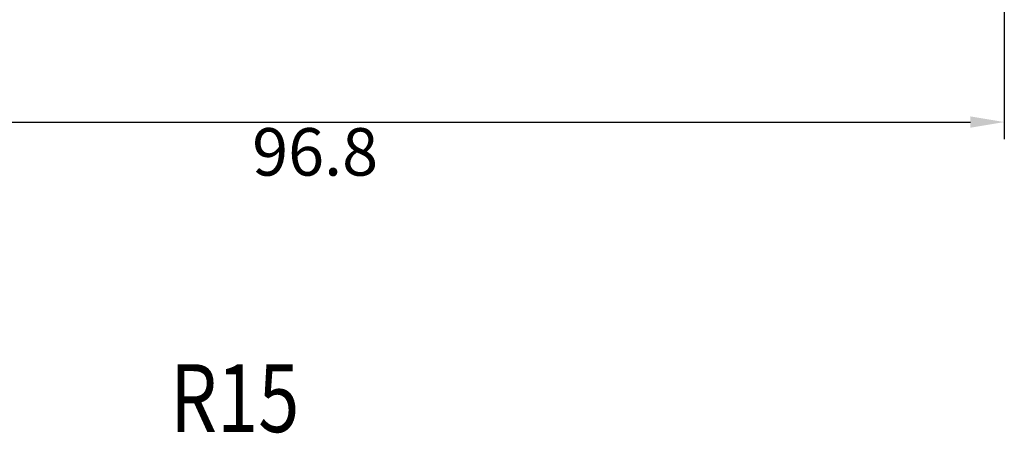
# Model space of a CAD drawing. Extents: x 1212 to 2623, y -688 to -391.
# Drawn here: x 2508 to 2580, y -534 to -503 of the extents above; entities that cross this region are included whole.
import ezdxf

# ---------------------------------------------------------------- set-up
doc = ezdxf.new("R2010")
doc.units = 0
doc.header["$LTSCALE"] = 6
doc.layers.get('0').update_dxf_attribs({"linetype": 'CONTINUOUS'})
doc.layers.get('DEFPOINTS').update_dxf_attribs({"linetype": 'CONTINUOUS'})
doc.layers.add('1', color=3, linetype='CONTINUOUS')
doc.layers.add('WYMIARY', color=1, linetype='CONTINUOUS')
doc.styles.add('ITALIC', font='simplex', dxfattribs={"oblique": 15})
doc.dimstyles.get("Standard").update_dxf_attribs({"dimtxt": 3.6, "dimasz": 3.5, "dimexe": 1.5, "dimexo": 1.5, "dimgap": 1.5, "dimtad": 1, "dimzin": 0, "dimcen": -1, "dimazin": 3, "dimtp": 0.1, "dimtfac": 1, "dimtofl": 0, "dimtmove": 0, "dimatfit": 3})

# ---------------------------------------------------------------- blocks, each defined once
blk = doc.blocks.new('*D28')
at = {"color": 0, "linetype": 'BYBLOCK'}
for p, q in [((2483.576558, -502.466147), (2483.576558, -512.205882)), ((2580.41054, -502.466147), (2580.41054, -512.205882)), ((2486.076558, -510.955882), (2577.91054, -510.955882))]:
    blk.add_line(p, q, dxfattribs=at)
for points in [[(2486.076558, -510.539215), (2486.076558, -511.372549), (2483.576558, -510.955882)], [(2577.91054, -510.539215), (2577.91054, -511.372549), (2580.41054, -510.955882)]]:
    blk.add_solid(points, dxfattribs=at)
at = {"layer": 'DEFPOINTS', "color": 0, "linetype": 'BYBLOCK'}
for p in [(2483.576558, -501.841147), (2580.41054, -501.841147), (2580.41054, -510.955882)]:
    blk.add_point(p, dxfattribs=at)
at = {"color": 0}
blk.add_text('96.8', height=3.5, dxfattribs=at).set_placement((2524.99, -514.901))

msp = doc.modelspace()

# ---------------------------------------------------------------- texts
at = {"layer": '1', "style": 'ITALIC', "oblique": 15, "width": 0.8}
msp.add_text('R15', height=5, dxfattribs=at).set_placement((2518.94714, -533.791348))

# ---------------------------------------------------------------- dimensions: what is measured, and where the dimension line sits
at = {"layer": 'WYMIARY'}
dim = msp.add_linear_dim(base=(2580.41054, -510.955882), p1=(2483.576558, -501.841147), p2=(2580.41054, -501.841147), dimstyle='Standard', override={"dimscale": 1, "dimtxt": 3.5, "dimasz": 2.5, "dimdec": 1}, dxfattribs=at)
dim.commit()
dim.dimension.update_dxf_attribs({"geometry": '*D28', "text_midpoint": (2531.993549, -508.705882)})

doc.saveas('drawing.dxf')
